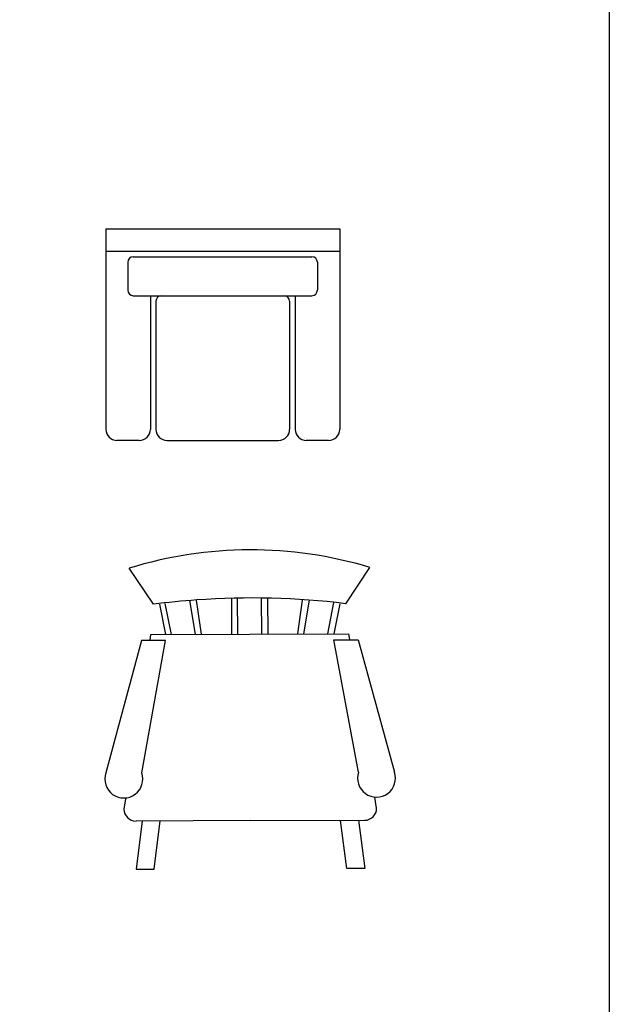
# Model space of a CAD drawing. Units: millimetres. Extents: x -256602 to -29186, y -126721 to 13127.
# Drawn here: x -246391 to -244431, y -53791 to -50519 of the extents above; entities that cross this region are included whole.
import ezdxf

# ---------------------------------------------------------------- set-up
doc = ezdxf.new("R2010")
doc.units = ezdxf.units.MM
doc.layers.add('ADGP_FURNITURES', color=2, linetype='Continuous')
doc.layers.add('FUR', color=1, linetype='Continuous')
doc.styles.add('ATTR', font='romans.shx', dxfattribs={"width": 0.8, "height": 0.7})

# ---------------------------------------------------------------- blocks, each defined once
blk = doc.blocks.new('CHARROCK')
at = {"linetype": 'Continuous'}
for p, q in [((-8, -4.5), (-10, -1.5)), ((8, -4.5), (10, -1.5)), ((-1.5, -4.05012), (-1.5, -7)), ((-1, -7), (-1, -4.05012)), ((1, -7), (1, -4.04655)), ((1.5, -4.05012), (1.5, -7)), ((-7.5, -4.5), (-7, -7)), ((-6.5, -7), (-7.02225, -4.43)), ((-4.5, -7), (-4.96674, -4.19951)), ((-4, -7), (-4.40532, -4.16272)), ((4, -7), (4.40187, -4.18694)), ((4.5, -7), (4.96761, -4.19437)), ((6.5, -7), (7, -4.4057)), ((7.5, -4.5), (7, -7)), ((-8.23428, -6.99939), (-8.3093, -7.47958)), ((-8.23041, -7), (8.23915, -7)), ((8.31071, -7.48854), (8.23449, -7.00073)), ((-9, -7.5), (-12, -18.49999)), ((-7, -7.5), (-9, -7.5)), ((-9, -18.49999), (-7, -7.5)), ((7, -7.5), (9, -7.5)), ((9, -18.49999), (7, -7.5)), ((9, -7.5), (12, -18.49999)), ((-10.36644, -20.64523), (-10.5, -21.49999)), ((10.5, -21.49999), (10.3575, -20.58798)), ((-9, -22.49999), (-9.5, -26.49999)), ((0, -22.49999), (-9.5, -22.49999)), ((-8, -26.49999), (-7.5, -22.49999)), ((0, -22.49999), (9.5, -22.49999)), ((8, -26.49999), (7.5, -22.49999)), ((9, -22.49999), (9.5, -26.49999)), ((-9.5, -26.49999), (-8, -26.49999)), ((9.5, -26.49999), (8, -26.49999))]:
    blk.add_line(p, q, dxfattribs=at)
for centre, radius, start, end in [((0, -34.08333), 34.08333, 72.93847, 107.0615), ((0, -68.25004), 64.25, 82.84733, 93.92211), ((0, -68.25004), 64.25, 93.92211, 97.15267), ((-10.5, -18.99999), 1.58114, 161.5651, 18.43495), ((10.5, -18.99999), 1.58114, 161.5651, 18.43495), ((-9.5, -21.49999), 1, 180, 270), ((9.5, -21.49999), 1, 270, 0)]:
    blk.add_arc(centre, radius, start, end, dxfattribs=at)
at = {"style": 'ATTR', "width": 0.8, "flags": 9}
blk.add_attdef('ESTCODE', (0, 0), '', height=0.7, dxfattribs=at)
blk = doc.blocks.new('*E216')
at = {"layer": 'FUR', "xscale": 2, "yscale": 2, "zscale": 2, "rotation": 33.01059581330156}
blk.add_blockref('CHARROCK', (15.14, 54.8), dxfattribs=at)
blk = doc.blocks.new('seat54')
at = {"layer": 'ADGP_FURNITURES'}
for p, q in [((-11.8928, -912.0764), (-11.1151, -912.0764)), ((-11.8928, -912.0764), (-11.8928, -912.1505)), ((-11.1151, -912.0764), (-11.1151, -912.743)), ((-11.8928, -912.1505), (-11.8928, -912.743)), ((-11.8928, -912.1505), (-11.1151, -912.1505)), ((-11.8014, -912.169), (-11.2077, -912.169)), ((-11.8199, -912.1875), (-11.8199, -912.2801)), ((-11.1892, -912.1875), (-11.1892, -912.2801)), ((-11.8014, -912.2986), (-11.2077, -912.2986)), ((-11.7446, -912.2986), (-11.7446, -912.743)), ((-11.2632, -912.2986), (-11.2632, -912.743)), ((-11.7261, -912.3171), (-11.7261, -912.743)), ((-11.2817, -912.3171), (-11.2817, -912.743)), ((-11.7817, -912.78), (-11.8557, -912.78)), ((-11.6891, -912.78), (-11.3188, -912.78)), ((-11.1521, -912.78), (-11.2262, -912.78))]:
    blk.add_line(p, q, dxfattribs=at)
for centre, radius, start, end in [((-11.8014, -912.1875), 0.0185, 90, 180), ((-11.2077, -912.1875), 0.0185, 360, 90), ((-11.8014, -912.2801), 0.0185, 180, 270), ((-11.7076, -912.3171), 0.0185, 90, 180), ((-11.3003, -912.3171), 0.0185, 360, 90), ((-11.2077, -912.2801), 0.0185, 270, 360), ((-11.8557, -912.743), 0.037, 180, 270), ((-11.7817, -912.743), 0.037, 270, 360), ((-11.6891, -912.743), 0.037, 180, 270), ((-11.3188, -912.743), 0.037, 270, 360), ((-11.2262, -912.743), 0.037, 180, 270), ((-11.1521, -912.743), 0.037, 270, 360)]:
    blk.add_arc(centre, radius, start, end, dxfattribs=at)

msp = doc.modelspace()

# ---------------------------------------------------------------- linework, layer by layer
at = {"layer": 'ADGP_FURNITURES'}
msp.add_lwpolyline([(-250278.739, -34811.7127), (-244431.1059, -34811.7127), (-244431.1059, -62199.1879), (-250278.739, -62199.1879)], close=True, dxfattribs=at)

# ---------------------------------------------------------------- block references
at = {"layer": 'ADGP_FURNITURES', "xscale": 1000, "yscale": 1000, "zscale": 1000}
msp.add_blockref('seat54', (-234212.2589, 860862.8492), dxfattribs=at)
at = {"layer": 'ADGP_FURNITURES', "xscale": 20.00000000218095, "yscale": 19.99999999998181, "zscale": 20, "rotation": 327.1746559341041}
msp.add_blockref('*E216', (-246476.1002, -53037.2122), dxfattribs=at)

doc.saveas('drawing.dxf')
